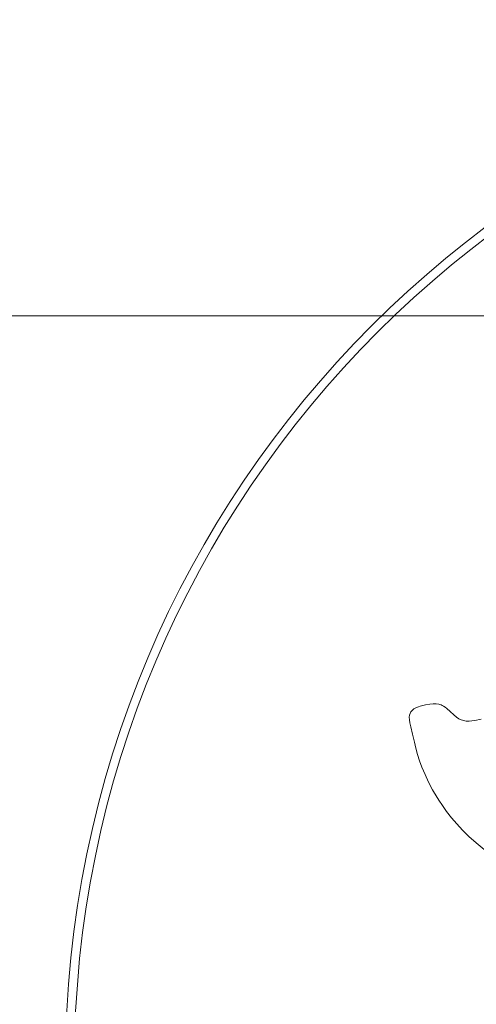
# Model space of a CAD drawing. Units: millimetres. Extents: x 5221 to 6152, y 1228 to 1896.
# Drawn here: x 5735 to 5738, y 1559 to 1564 of the extents above; entities that cross this region are included whole.
import ezdxf

# ---------------------------------------------------------------- set-up
doc = ezdxf.new("R2010")
doc.units = ezdxf.units.MM
doc.linetypes.add('DASHDOT', pattern=[25.4, 12.7, -6.35, 0, -6.35])
for name, color, linetype, lineweight in [('osie', 140, 'DASHDOT', 9), ('rys', 7, 'Continuous', 35), ('rys2', 7, 'Continuous', 9)]:
    doc.layers.add(name, color=color, linetype=linetype, lineweight=lineweight)

# ---------------------------------------------------------------- blocks, each defined once
blk = doc.blocks.new('R-BOX 150 PODSTAWA')
at = {"layer": 'osie'}
blk.add_line((-88.9528, 110.5986), (-118.9316, 110.5986), dxfattribs=at)
at = {"layer": 'rys2', "color": 7, "ltscale": 0.000375704}
blk.add_line((-94.0605, 108.5357), (-94.0741, 108.5326), dxfattribs=at)
at = {"layer": 'rys2', "color": 7, "ltscale": 0.000649073}
blk.add_line((-94.0367, 108.5399), (-94.0605, 108.5357), dxfattribs=at)
at = {"layer": 'rys2', "color": 7, "ltscale": 0.000498921}
blk.add_line((-94.0183, 108.5417), (-94.0367, 108.5399), dxfattribs=at)
at = {"layer": 'rys2', "color": 7, "ltscale": 0.000406474}
blk.add_line((-94.0032, 108.5415), (-94.0183, 108.5417), dxfattribs=at)
at = {"layer": 'rys2', "color": 7, "ltscale": 0.000359051}
blk.add_line((-93.9899, 108.5397), (-94.0032, 108.5415), dxfattribs=at)
at = {"layer": 'rys2', "color": 7, "ltscale": 0.000174729}
blk.add_line((-93.9837, 108.538), (-93.9899, 108.5397), dxfattribs=at)
at = {"layer": 'rys2', "color": 7, "ltscale": 0.00017444}
blk.add_line((-93.9775, 108.5359), (-93.9837, 108.538), dxfattribs=at)
at = {"layer": 'rys2', "color": 7, "ltscale": 0.000188515}
blk.add_line((-93.9711, 108.5331), (-93.9775, 108.5359), dxfattribs=at)
at = {"layer": 'rys2', "color": 7, "ltscale": 0.000267296}
blk.add_line((-94.1418, 108.4907), (-94.1446, 108.4812), dxfattribs=at)
at = {"layer": 'rys2', "color": 7, "ltscale": 0.000130443}
blk.add_line((-94.1397, 108.4951), (-94.1418, 108.4907), dxfattribs=at)
at = {"layer": 'rys2', "color": 7, "ltscale": 0.000130165}
blk.add_line((-94.1371, 108.4992), (-94.1397, 108.4951), dxfattribs=at)
at = {"layer": 'rys2', "color": 7, "ltscale": 0.000137877}
blk.add_line((-94.134, 108.5033), (-94.1371, 108.4992), dxfattribs=at)
at = {"layer": 'rys2', "color": 7, "ltscale": 0.000140578}
blk.add_line((-94.1304, 108.507), (-94.134, 108.5033), dxfattribs=at)
at = {"layer": 'rys2', "color": 7, "ltscale": 0.000159609}
blk.add_line((-94.1259, 108.5109), (-94.1304, 108.507), dxfattribs=at)
at = {"layer": 'rys2', "color": 7, "ltscale": 0.00016543}
blk.add_line((-94.1209, 108.5145), (-94.1259, 108.5109), dxfattribs=at)
at = {"layer": 'rys2', "color": 7, "ltscale": 0.000202097}
blk.add_line((-94.1144, 108.5183), (-94.1209, 108.5145), dxfattribs=at)
at = {"layer": 'rys2', "color": 7, "ltscale": 0.000211048}
blk.add_line((-94.1074, 108.5217), (-94.1144, 108.5183), dxfattribs=at)
at = {"layer": 'rys2', "color": 7, "ltscale": 0.000279878}
blk.add_line((-94.0977, 108.5255), (-94.1074, 108.5217), dxfattribs=at)
at = {"layer": 'rys2', "color": 7, "ltscale": 0.000290179}
blk.add_line((-94.0875, 108.5289), (-94.0977, 108.5255), dxfattribs=at)
at = {"layer": 'rys2', "color": 7, "ltscale": 0.000373935}
blk.add_line((-94.0741, 108.5326), (-94.0875, 108.5289), dxfattribs=at)
at = {"layer": 'rys2', "color": 7, "ltscale": 0.000191475}
blk.add_line((-93.9648, 108.5298), (-93.9711, 108.5331), dxfattribs=at)
at = {"layer": 'rys2', "color": 7, "ltscale": 0.000293886}
blk.add_line((-93.9557, 108.5238), (-93.9648, 108.5298), dxfattribs=at)
at = {"layer": 'rys2', "color": 7, "ltscale": 0.000304897}
blk.add_line((-93.9467, 108.5169), (-93.9557, 108.5238), dxfattribs=at)
at = {"layer": 'rys2', "color": 7, "ltscale": 0.000637835}
blk.add_line((-93.929, 108.5011), (-93.9467, 108.5169), dxfattribs=at)
at = {"layer": 'rys2', "color": 7, "ltscale": 0.000699866}
blk.add_line((-93.91, 108.4834), (-93.929, 108.5011), dxfattribs=at)
at = {"layer": 'rys2', "color": 7, "ltscale": 0.000499367}
blk.add_line((-93.8957, 108.4716), (-93.91, 108.4834), dxfattribs=at)
at = {"layer": 'rys2', "color": 7, "ltscale": 0.00029775}
blk.add_line((-94.1446, 108.4812), (-94.1459, 108.4702), dxfattribs=at)
at = {"layer": 'rys2', "color": 7, "ltscale": 0.000353084}
blk.add_line((-94.1459, 108.4702), (-94.1454, 108.4571), dxfattribs=at)
at = {"layer": 'rys2', "color": 7, "ltscale": 0.000441363}
blk.add_line((-94.1454, 108.4571), (-94.143, 108.4409), dxfattribs=at)
at = {"layer": 'rys2', "color": 7, "ltscale": 0.000594721}
blk.add_line((-94.143, 108.4409), (-94.138, 108.4194), dxfattribs=at)
at = {"layer": 'rys2', "color": 7, "ltscale": 0.000414634}
blk.add_line((-93.8829, 108.463), (-93.8957, 108.4716), dxfattribs=at)
at = {"layer": 'rys2', "color": 7, "ltscale": 0.000371819}
blk.add_line((-93.8706, 108.4568), (-93.8829, 108.463), dxfattribs=at)
at = {"layer": 'rys2', "color": 7, "ltscale": 0.000180623}
blk.add_line((-93.8643, 108.4545), (-93.8706, 108.4568), dxfattribs=at)
at = {"layer": 'rys2', "color": 7, "ltscale": 0.000179231}
blk.add_line((-93.8579, 108.4527), (-93.8643, 108.4545), dxfattribs=at)
at = {"layer": 'rys2', "color": 7, "ltscale": 0.000188866}
blk.add_line((-93.851, 108.4512), (-93.8579, 108.4527), dxfattribs=at)
at = {"layer": 'rys2', "color": 7, "ltscale": 0.000189948}
blk.add_line((-93.844, 108.4504), (-93.851, 108.4512), dxfattribs=at)
at = {"layer": 'rys2', "color": 7, "ltscale": 0.000220396}
blk.add_line((-93.8358, 108.4499), (-93.844, 108.4504), dxfattribs=at)
at = {"layer": 'rys2', "color": 7, "ltscale": 0.000224164}
blk.add_line((-93.8275, 108.4501), (-93.8358, 108.4499), dxfattribs=at)
at = {"layer": 'rys2', "color": 7, "ltscale": 0.000379635}
blk.add_line((-93.8135, 108.4515), (-93.8275, 108.4501), dxfattribs=at)
at = {"layer": 'rys2', "color": 7, "ltscale": 0.000390642}
blk.add_line((-93.7991, 108.4538), (-93.8135, 108.4515), dxfattribs=at)
at = {"layer": 'rys2', "color": 7, "ltscale": 0.000953187}
blk.add_line((-93.7644, 108.4609), (-93.7991, 108.4538), dxfattribs=at)
at = {"layer": 'rys2', "color": 7, "ltscale": 0.001049}
blk.add_line((-94.138, 108.4194), (-94.1282, 108.3817), dxfattribs=at)
at = {"layer": 'rys2', "color": 7, "ltscale": 0.001205}
blk.add_line((-94.1282, 108.3817), (-94.1181, 108.338), dxfattribs=at)
at = {"layer": 'rys2', "color": 7, "ltscale": 0.000887765}
blk.add_line((-94.1181, 108.338), (-94.1106, 108.3059), dxfattribs=at)
at = {"layer": 'rys2', "color": 7, "ltscale": 0.000904937}
blk.add_line((-94.1106, 108.3059), (-94.102, 108.2734), dxfattribs=at)
at = {"layer": 'rys2', "color": 7, "ltscale": 0.000946924}
blk.add_line((-94.102, 108.2734), (-94.0914, 108.2398), dxfattribs=at)
at = {"layer": 'rys2', "color": 7, "ltscale": 0.00099656}
blk.add_line((-94.0914, 108.2398), (-94.0787, 108.2051), dxfattribs=at)
at = {"layer": 'rys2', "color": 7, "ltscale": 0.001128}
blk.add_line((-94.0787, 108.2051), (-94.0624, 108.1664), dxfattribs=at)
at = {"layer": 'rys2', "color": 7, "ltscale": 0.001197}
blk.add_line((-94.0624, 108.1664), (-94.0434, 108.1263), dxfattribs=at)
at = {"layer": 'rys2', "color": 7, "ltscale": 0.001244}
blk.add_line((-94.0434, 108.1263), (-94.0218, 108.0854), dxfattribs=at)
at = {"layer": 'rys2', "color": 7, "ltscale": 0.00125}
blk.add_line((-94.0218, 108.0854), (-93.9983, 108.0453), dxfattribs=at)
at = {"layer": 'rys2', "color": 7, "ltscale": 0.000614342}
blk.add_line((-93.9983, 108.0453), (-93.9862, 108.026), dxfattribs=at)
at = {"layer": 'rys2', "color": 7, "ltscale": 0.000604021}
blk.add_line((-93.9862, 108.026), (-93.9738, 108.0073), dxfattribs=at)
at = {"layer": 'rys2', "color": 7, "ltscale": 0.001177}
blk.add_line((-93.9738, 108.0073), (-93.9485, 107.9716), dxfattribs=at)
at = {"layer": 'rys2', "color": 7, "ltscale": 0.001153}
blk.add_line((-93.9485, 107.9716), (-93.9221, 107.9378), dxfattribs=at)
at = {"layer": 'rys2', "color": 7, "ltscale": 0.001161}
blk.add_line((-93.9221, 107.9378), (-93.894, 107.9051), dxfattribs=at)
at = {"layer": 'rys2', "color": 7, "ltscale": 0.001208}
blk.add_line((-93.894, 107.9051), (-93.8633, 107.8724), dxfattribs=at)
at = {"layer": 'rys2', "color": 7, "ltscale": 0.001288}
blk.add_line((-93.8633, 107.8724), (-93.8292, 107.8388), dxfattribs=at)
at = {"layer": 'rys2', "color": 7, "ltscale": 0.001379}
blk.add_line((-93.8292, 107.8388), (-93.7912, 107.8044), dxfattribs=at)
at = {"layer": 'rys2', "color": 7, "ltscale": 0.001475}
blk.add_line((-93.7912, 107.8044), (-93.7494, 107.769), dxfattribs=at)
at = {"layer": 'rys2', "color": 7}
for radius in [5.5397, 5.4935]:
    blk.add_circle((-90.4281, 106.6295), radius, dxfattribs=at)

msp = doc.modelspace()

# ---------------------------------------------------------------- block references
at = {"layer": 'rys'}
msp.add_blockref('R-BOX 150 PODSTAWA', (5831.2985, 1451.5788), dxfattribs=at)

doc.saveas('drawing.dxf')
